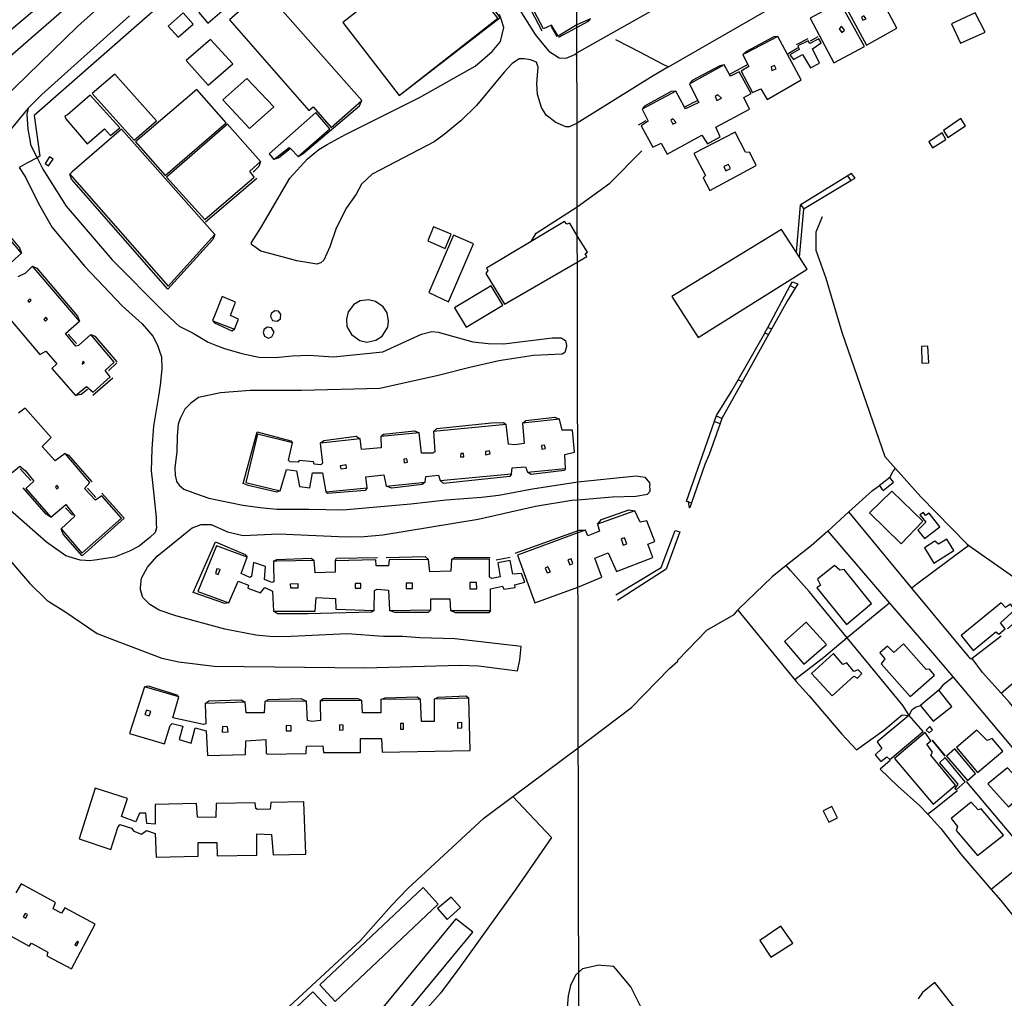
# Model space of a CAD drawing. Units: millimetres. Extents: x -40 to 181006, y 6 to 1671586.
# Drawn here: x 178676 to 178876, y 1670662 to 1670860 of the extents above; entities that cross this region are included whole.
import ezdxf

# ---------------------------------------------------------------- set-up
doc = ezdxf.new("R2010")
doc.units = ezdxf.units.MM
doc.header["$LTSCALE"] = 10
doc.header["$MEASUREMENT"] = 0
for name, color, linetype in [('V-BANHADO', 102, 'Continuous'), ('V-EDIFICACAO', 5, 'Continuous'), ('V-LOTE', 1, 'Continuous'), ('V-QUADRA', 2, 'Continuous'), ('V-REFERENCIA', 40, 'Continuous'), ('V-TESTADA', 5, 'Continuous'), ('V-VALETA', 6, 'Continuous')]:
    doc.layers.add(name, color=color, linetype=linetype)
doc.layers.add('V-EIXO_DE_LOGRADOURO', color=3, linetype='Continuous', plot=False)
doc.layers.add('X-LIMITE_1000', color=7, linetype='Continuous', plot=False)

msp = doc.modelspace()

# ---------------------------------------------------------------- linework, layer by layer
at = {"layer": 'V-BANHADO'}
msp.add_lwpolyline([(178802.24, 1670660.49), (178800.25, 1670664.55), (178797.1, 1670668.25), (178797.1, 1670668.25), (178796.77, 1670668.64), (178796.05, 1670668.71), (178796.05, 1670668.71), (178794.25, 1670668.87), (178794.25, 1670668.87), (178793.79, 1670668.91), (178790.48, 1670668.21), (178790.48, 1670668.21), (178789.01, 1670666.91), (178788.04, 1670664.8), (178787.53, 1670662.71), (178787.23, 1670658.77)], dxfattribs=at)
at = {"layer": 'V-EDIFICACAO'}
for points in [[(178728.71, 1670863.27), (178728.92, 1670863.95), (178732.94, 1670867.44), (178730.4, 1670870.32), (178718.98, 1670860.28), (178735, 1670841.94), (178735.93, 1670842.65), (178739.57, 1670838.51), (178745.74, 1670843.93), (178728.71, 1670863.27)], [(178741.9, 1670859.73), (178753.29, 1670844.98), (178773.28, 1670860.64), (178767.69, 1670867.82), (178763.67, 1670864.76), (178763.07, 1670864.68), (178757.39, 1670871.9), (178741.9, 1670859.73)], [(178843.09, 1670864.1), (178847.97, 1670855.13), (178854.12, 1670858.63), (178849.38, 1670867.48), (178843.09, 1670864.1)], [(178712.77, 1670861.78), (178714.57, 1670859.58), (178717.86, 1670862.42), (178715.98, 1670864.58), (178712.77, 1670861.78)], [(178842.54, 1670863.89), (178836.55, 1670860.64), (178841.34, 1670851.58), (178847.54, 1670854.91), (178842.54, 1670863.89)], [(178706.52, 1670859.03), (178708.58, 1670856.8), (178711.61, 1670859.42), (178709.55, 1670861.67), (178706.52, 1670859.03)], [(178847.41, 1670861.11), (178846.94, 1670860.81), (178847.24, 1670860.22), (178847.92, 1670860.51), (178847.41, 1670861.11)], [(178869.98, 1670861.67), (178865.15, 1670859.45), (178866.99, 1670855.56), (178871.99, 1670857.82), (178869.98, 1670861.67)], [(178842.92, 1670858.98), (178842.45, 1670858.46), (178842.97, 1670857.74), (178843.48, 1670858.21), (178842.92, 1670858.98)], [(178715.1, 1670856.32), (178710.21, 1670852.08), (178714.67, 1670847.08), (178719.62, 1670851.41), (178715.1, 1670856.32)], [(178823.96, 1670851.24), (178824.16, 1670850.85), (178822.58, 1670849.91), (178824.89, 1670845.55), (178826.59, 1670846.32), (178827.83, 1670844.14), (178834.76, 1670848.12), (178830.01, 1670856.88), (178823.49, 1670853.54), (178822.92, 1670853.25), (178823.42, 1670852.28)], [(178834.08, 1670855), (178834.33, 1670854.27), (178832.45, 1670853.2), (178833.18, 1670852.26), (178834.97, 1670853.25), (178836.64, 1670850.55), (178838.44, 1670851.54), (178837.02, 1670854.4), (178838.78, 1670855.6), (178838.31, 1670856.41), (178836.51, 1670855.47), (178836.13, 1670856.03), (178834.08, 1670855)], [(178813.77, 1670843.98), (178813.99, 1670843.54), (178811.29, 1670842.3), (178811.12, 1670842.61), (178809.37, 1670845.85), (178802.53, 1670842.18), (178803.73, 1670839.74), (178802.32, 1670838.84), (178804.67, 1670834.53), (178806.38, 1670835.34), (178807.62, 1670833.11), (178814.58, 1670836.96), (178815.74, 1670835.17), (178818.35, 1670836.58), (178817.45, 1670838.54), (178824.24, 1670842.22), (178823.09, 1670844.53), (178824.59, 1670845.34), (178822.19, 1670849.74), (178820.4, 1670848.89), (178820.22, 1670849.2), (178819.11, 1670851.15), (178812.65, 1670847.61), (178812.1, 1670847.31), (178812.54, 1670846.43)], [(178828.65, 1670850.77), (178828.77, 1670850), (178829.67, 1670850.38), (178829.33, 1670851.07), (178828.65, 1670850.77)], [(178695.71, 1670849.29), (178691.15, 1670845.39), (178699.65, 1670835.9), (178704.2, 1670839.84), (178695.71, 1670849.29)], [(178722.46, 1670848.39), (178717.61, 1670844.08), (178722.98, 1670838.3), (178727.97, 1670842.64), (178722.46, 1670848.39)], [(178690.72, 1670845.04), (178686.11, 1670840.98), (178685.62, 1670840.85), (178685.79, 1670840.25), (178690.15, 1670835.21), (178693.68, 1670838.2), (178694.86, 1670836.88), (178696.75, 1670838.43), (178690.72, 1670845.04)], [(178712.35, 1670846.19), (178699.93, 1670835.57), (178705.92, 1670828.75), (178718.29, 1670839.44), (178712.35, 1670846.19)], [(178817.87, 1670845.13), (178817.28, 1670844.78), (178817.66, 1670843.93), (178818.6, 1670844.4), (178817.87, 1670845.13)], [(178731.31, 1670834.21), (178732.84, 1670832.64), (178739.27, 1670838.23), (178736.44, 1670841.5), (178727, 1670833.18), (178727.91, 1670832.04), (178731.06, 1670834.47), (178731.31, 1670834.21)], [(178718.53, 1670839.14), (178706.18, 1670828.45), (178713.99, 1670819.84), (178723.98, 1670828.47), (178723.05, 1670829.67), (178725.24, 1670831.63), (178718.53, 1670839.14)], [(178808.77, 1670840.25), (178808.34, 1670840), (178808.73, 1670839.18), (178809.41, 1670839.48), (178808.77, 1670840.25)], [(178863.53, 1670837.9), (178864.42, 1670836.45), (178868.02, 1670838.84), (178867.07, 1670840.3), (178863.53, 1670837.9)], [(178686.61, 1670829.07), (178687.11, 1670828.5), (178706.51, 1670806.39), (178715.98, 1670816.85), (178697.08, 1670838.16), (178687.11, 1670829.5), (178686.61, 1670829.07)], [(178812.96, 1670833.2), (178815.35, 1670828.8), (178814.88, 1670828.28), (178816.25, 1670825.76), (178825.61, 1670830.81), (178824.33, 1670833.41), (178823.47, 1670833.5), (178821.38, 1670837.56), (178812.96, 1670833.2)], [(178860.58, 1670835.59), (178861.35, 1670834.35), (178864.04, 1670836.06), (178863.31, 1670837.43), (178860.58, 1670835.59)], [(178681.64, 1670831.21), (178682.32, 1670830.72), (178683.22, 1670832.07), (178682.54, 1670832.55), (178681.64, 1670831.21)], [(178819.07, 1670830.59), (178819.5, 1670829.74), (178820.4, 1670830.17), (178820.01, 1670831.02), (178819.07, 1670830.59)], [(178780.07, 1670815.43), (178771.02, 1670809.99), (178771.27, 1670809.53), (178770.89, 1670808.94), (178774.67, 1670802.71), (178789.4, 1670811.26), (178791.31, 1670812.37), (178791, 1670812.92), (178791.45, 1670813.26), (178789.39, 1670816.59), (178787.91, 1670819.13), (178787.29, 1670818.9), (178786.82, 1670819.49), (178780.07, 1670815.43)], [(178760.28, 1670818.41), (178759.11, 1670815.56), (178762.65, 1670814.01), (178763.86, 1670816.87), (178760.28, 1670818.41)], [(178759.36, 1670805.12), (178763.33, 1670803.22), (178768.35, 1670814.91), (178764.33, 1670816.7), (178759.36, 1670805.12)], [(178834.37, 1670812.21), (178830.74, 1670817.85), (178808.51, 1670804.26), (178813.9, 1670796.01), (178835.91, 1670809.82), (178834.37, 1670812.21)], [(178764.55, 1670802.01), (178766.89, 1670798.08), (178774.31, 1670802.5), (178771.94, 1670806.47), (178764.55, 1670802.01)], [(178678.09, 1670803.42), (178678.35, 1670803.14), (178678.8, 1670803.52), (178678.54, 1670803.81), (178678.09, 1670803.42)], [(178715.55, 1670799.41), (178715.94, 1670799.25), (178719.96, 1670797.65), (178720.77, 1670799.66), (178719.16, 1670800.41), (178720.21, 1670803.15), (178717.49, 1670804.28), (178715.94, 1670800.38), (178715.55, 1670799.41)], [(178744.12, 1670802.63), (178743.01, 1670801.15), (178742.63, 1670799.72), (178742.75, 1670798.18), (178743.65, 1670796.59), (178745.35, 1670795.38), (178746.75, 1670795.07), (178748.59, 1670795.43), (178749.88, 1670796.28), (178751.01, 1670798.09), (178751.19, 1670799.28), (178750.88, 1670800.97), (178750.11, 1670802.2), (178748.55, 1670803.3), (178747.09, 1670803.64), (178745.42, 1670803.38), (178744.12, 1670802.63)], [(178728.12, 1670801.4), (178727.38, 1670800.85), (178727.25, 1670800.2), (178727.69, 1670799.45), (178728.63, 1670799.28), (178729.29, 1670799.74), (178729.38, 1670800.72), (178728.86, 1670801.33), (178728.12, 1670801.4)], [(178681.74, 1670800.07), (178681.38, 1670799.65), (178681.71, 1670799.32), (178682.08, 1670799.69), (178681.74, 1670800.07)], [(178726.66, 1670798.06), (178726.01, 1670797.66), (178725.79, 1670796.97), (178726.02, 1670796.28), (178726.8, 1670795.86), (178727.52, 1670796.11), (178728.01, 1670797.03), (178727.49, 1670797.94), (178726.66, 1670798.06)], [(178859.12, 1670794.17), (178859.17, 1670790.8), (178860.58, 1670790.88), (178860.41, 1670794.26), (178859.12, 1670794.17)], [(178689.13, 1670790.6), (178689.6, 1670790.87), (178689.31, 1670791.22), (178689.13, 1670790.6)], [(178737.31, 1670774.6), (178737.38, 1670774.01), (178737.79, 1670770.52), (178737.49, 1670770.2), (178736.09, 1670770.37), (178735.96, 1670770.79), (178733.07, 1670771.1), (178732.87, 1670770.72), (178731.22, 1670770.84), (178730.93, 1670771.12), (178731.75, 1670774.64), (178724.65, 1670776.4), (178722.28, 1670766.62), (178729.2, 1670764.93), (178730.52, 1670769.29), (178732.55, 1670769.02), (178733.16, 1670765.79), (178735.23, 1670765.53), (178735.77, 1670768.58), (178737.78, 1670768.6), (178738.49, 1670764.71), (178746.82, 1670765.53), (178746.57, 1670767.78), (178750.21, 1670768.17), (178750.69, 1670765.88), (178758.56, 1670766.69), (178758.7, 1670767.88), (178761.29, 1670768.09), (178761.64, 1670767.02), (178776.1, 1670768.4), (178776.18, 1670769.59), (178778.89, 1670769.81), (178779.31, 1670768.7), (178787.02, 1670769.47), (178786.86, 1670772.3), (178788.82, 1670772.77), (178788.4, 1670777.22), (178786.35, 1670777.24), (178785.82, 1670779.45), (178778.31, 1670778.67), (178778.63, 1670774.53), (178776.73, 1670774.23), (178775.43, 1670774.37), (178774.98, 1670778.38), (178760.27, 1670776.96), (178760.52, 1670772.84), (178760.11, 1670772.6), (178757.84, 1670772.59), (178757.38, 1670776.66), (178749.58, 1670775.93), (178749.68, 1670773.66), (178745.71, 1670773.33), (178745.41, 1670775.46), (178738.09, 1670774.68), (178737.31, 1670774.6)], [(178770.8, 1670772.94), (178770.83, 1670772.26), (178771.78, 1670772.41), (178771.62, 1670773.06), (178770.8, 1670772.94)], [(178782.72, 1670774.17), (178782.13, 1670774.11), (178782.21, 1670773.39), (178782.95, 1670773.49), (178782.72, 1670774.17)], [(178754.28, 1670771.34), (178754.34, 1670770.64), (178754.99, 1670770.74), (178754.89, 1670771.43), (178754.28, 1670771.34)], [(178765.8, 1670772.5), (178765.73, 1670771.8), (178766.44, 1670771.83), (178766.33, 1670772.52), (178765.8, 1670772.5)], [(178741.38, 1670770.02), (178741.5, 1670769.43), (178742.65, 1670769.56), (178742.59, 1670770.18), (178741.38, 1670770.02)], [(178850.57, 1670766), (178851.16, 1670765.22), (178851.34, 1670764.98), (178853.44, 1670766.73), (178852.71, 1670767.67), (178851.16, 1670766.46), (178850.57, 1670766)], [(178684.04, 1670766.03), (178683.7, 1670765.75), (178683.95, 1670765.32), (178684.33, 1670765.65), (178684.04, 1670766.03)], [(178853.1, 1670764.89), (178848.57, 1670760.49), (178854.98, 1670754.21), (178859.38, 1670758.78), (178853.1, 1670764.89)], [(178789.52, 1670745.48), (178794.34, 1670747.49), (178792.92, 1670751.33), (178795.62, 1670752.38), (178797.33, 1670748.61), (178804.67, 1670751.46), (178803.67, 1670754.15), (178805.08, 1670754.66), (178803.49, 1670758.86), (178802.11, 1670758.63), (178801.04, 1670760.89), (178793.5, 1670758.2), (178793.91, 1670756.78), (178791.53, 1670755.87), (178791.03, 1670756.96), (178789.5, 1670756.46), (178777.27, 1670751.89), (178780.8, 1670742.27), (178789.52, 1670745.48)], [(178860.62, 1670760.41), (178859.89, 1670759.93), (178859.51, 1670760.53), (178858.74, 1670760.06), (178859.98, 1670758.57), (178858.35, 1670756.99), (178859.72, 1670755.32), (178862.8, 1670757.63), (178860.62, 1670760.41)], [(178798.94, 1670755.45), (178798.3, 1670755.23), (178798.68, 1670753.95), (178799.45, 1670754.21), (178798.94, 1670755.45)], [(178862.54, 1670754.12), (178861.77, 1670754.76), (178859.68, 1670753.44), (178861.6, 1670750.32), (178865.66, 1670752.84), (178864.21, 1670755.15), (178862.54, 1670754.12)], [(178727.9, 1670750.71), (178727.9, 1670750.05), (178727.93, 1670746.51), (178727.56, 1670746.39), (178726.05, 1670746.99), (178726.24, 1670749.64), (178723.82, 1670750.45), (178723.42, 1670747.63), (178723.1, 1670747.37), (178721.3, 1670748.22), (178722.56, 1670751.55), (178716.34, 1670753.79), (178712.52, 1670744.55), (178718.84, 1670742.27), (178720.71, 1670746.64), (178722.81, 1670745.82), (178722.69, 1670745.22), (178725.25, 1670744.29), (178726.15, 1670745.35), (178727.7, 1670744.67), (178727.86, 1670740.56), (178736.31, 1670740.58), (178736.48, 1670743.38), (178740.4, 1670743.12), (178740.49, 1670740.96), (178748.29, 1670740.74), (178748.32, 1670744.77), (178748.87, 1670745.02), (178751.14, 1670744.82), (178751.33, 1670740.7), (178759.75, 1670740.87), (178759.74, 1670743.06), (178763.6, 1670743.1), (178763.71, 1670740.7), (178771.84, 1670740.74), (178771.84, 1670745.1), (178774.23, 1670745.62), (178774.52, 1670745.02), (178776.8, 1670745.36), (178776.75, 1670745.95), (178778.77, 1670746.43), (178778.11, 1670748.22), (178776.34, 1670748.05), (178775.81, 1670750.84), (178773.29, 1670750.37), (178773.74, 1670747.52), (178772.09, 1670747.19), (178771.62, 1670747.46), (178771.58, 1670751.13), (178763.89, 1670751.05), (178763.81, 1670748.68), (178759.56, 1670748.58), (178759.27, 1670751.05), (178751.3, 1670750.96), (178751.14, 1670749.77), (178748.65, 1670749.79), (178748.6, 1670750.96), (178740.36, 1670750.79), (178740.37, 1670748.5), (178736.34, 1670748.32), (178736.1, 1670750.84), (178728.56, 1670750.72), (178727.9, 1670750.71)], [(178788.15, 1670751.2), (178787.46, 1670750.99), (178787.89, 1670749.95), (178788.48, 1670750.21), (178788.15, 1670751.2)], [(178716.42, 1670749.14), (178716.12, 1670748.24), (178716.64, 1670748.02), (178717.05, 1670749.04), (178716.42, 1670749.14)], [(178783.44, 1670749.58), (178782.91, 1670749.32), (178783.28, 1670748.32), (178783.99, 1670748.58), (178783.44, 1670749.58)], [(178841.47, 1670749.8), (178838.01, 1670747.07), (178838.61, 1670745.87), (178837.88, 1670745.32), (178843.91, 1670737.92), (178848.95, 1670742.15), (178843.44, 1670748.99), (178842.58, 1670748.86), (178841.47, 1670749.8)], [(178731.25, 1670746.07), (178731.29, 1670745.32), (178732.87, 1670745.34), (178732.88, 1670746.12), (178731.25, 1670746.07)], [(178744.43, 1670746.2), (178744.44, 1670745.23), (178745.59, 1670745.25), (178745.59, 1670746.19), (178744.43, 1670746.2)], [(178754.75, 1670746.28), (178754.76, 1670745.21), (178756, 1670745.21), (178756.01, 1670746.28), (178754.75, 1670746.28)], [(178767.6, 1670746.37), (178767.61, 1670745.13), (178769.08, 1670745.12), (178768.98, 1670746.4), (178767.6, 1670746.37)], [(178867.12, 1670735.66), (178869.55, 1670732.66), (178874.13, 1670736.38), (178874.77, 1670735.95), (178876.05, 1670736.98), (178875.07, 1670738.26), (178878.02, 1670740.87), (178877.12, 1670741.98), (178876.14, 1670741.3), (178875.24, 1670742.28), (178867.12, 1670735.66)], [(178835.74, 1670738.35), (178831.34, 1670734.42), (178835.27, 1670729.84), (178839.85, 1670733.86), (178835.74, 1670738.35)], [(178855.45, 1670733.95), (178853.48, 1670732.24), (178852.2, 1670733.48), (178850.66, 1670732.15), (178851.69, 1670730.91), (178850.92, 1670729.93), (178856.77, 1670723.34), (178861.73, 1670727.62), (178860.71, 1670728.86), (178860.02, 1670728.77), (178855.45, 1670733.95)], [(178836.85, 1670728), (178841, 1670723.47), (178845.36, 1670727.45), (178846.13, 1670727.06), (178847.03, 1670728), (178846.3, 1670728.69), (178845.36, 1670728.39), (178843.95, 1670730.1), (178843.18, 1670729.8), (178841.3, 1670732.02), (178836.85, 1670728)], [(178737.32, 1670722.44), (178737.33, 1670721.93), (178737.41, 1670718.45), (178735.63, 1670718.24), (178734.79, 1670718.47), (178734.53, 1670722.4), (178726.11, 1670722.27), (178725.97, 1670720.01), (178722.36, 1670720.01), (178722.11, 1670722.17), (178714.06, 1670721.93), (178714.18, 1670717.78), (178713.68, 1670717.64), (178707.52, 1670719.03), (178708.7, 1670723.22), (178701.78, 1670725.27), (178698.73, 1670715.82), (178705.82, 1670713.71), (178706.95, 1670717.46), (178707.33, 1670717.86), (178709.51, 1670717.29), (178708.76, 1670714.64), (178711.17, 1670713.89), (178712.02, 1670716.96), (178714.22, 1670716.36), (178714.49, 1670711.4), (178722.19, 1670711.57), (178722.28, 1670714.35), (178726.3, 1670714.58), (178726.39, 1670711.87), (178726.62, 1670711.61), (178734.49, 1670711.79), (178734.57, 1670713.28), (178737.85, 1670713.32), (178738, 1670712.01), (178745.51, 1670712), (178745.52, 1670714.82), (178749.77, 1670714.84), (178749.9, 1670712.04), (178767.73, 1670712.39), (178767.45, 1670722.95), (178760.4, 1670722.77), (178760.43, 1670718.26), (178757.83, 1670718.23), (178757.65, 1670722.78), (178749.62, 1670722.7), (178749.63, 1670720.02), (178745.88, 1670720.03), (178745.75, 1670722.52), (178737.93, 1670722.45), (178737.32, 1670722.44)], [(178858.87, 1670721.51), (178859.34, 1670720.92), (178861.43, 1670718.3), (178865.24, 1670721.29), (178862.59, 1670724.58), (178859.86, 1670722.33), (178858.87, 1670721.51)], [(178702.15, 1670720.58), (178701.85, 1670719.66), (178702.69, 1670719.37), (178703, 1670720.29), (178702.15, 1670720.58)], [(178856.6, 1670719.5), (178856.55, 1670719.46), (178850.15, 1670714.11), (178851.05, 1670712.79), (178849.68, 1670711.5), (178850.83, 1670710.14), (178852.07, 1670711.12), (178852.71, 1670710.56), (178859.42, 1670716.21), (178856.63, 1670719.46), (178856.6, 1670719.5)], [(178717.54, 1670717.21), (178717.51, 1670716.08), (178718.68, 1670716.14), (178718.55, 1670717.17), (178717.54, 1670717.21)], [(178730.43, 1670717.42), (178730.42, 1670716.34), (178731.45, 1670716.38), (178731.47, 1670717.39), (178730.43, 1670717.42)], [(178741.98, 1670717.54), (178741.23, 1670717.58), (178741.27, 1670716.48), (178742.01, 1670716.56), (178741.98, 1670717.54)], [(178753.59, 1670717.83), (178753.59, 1670716.71), (178754.23, 1670716.71), (178754.23, 1670717.83), (178753.59, 1670717.83)], [(178765.15, 1670718), (178765.16, 1670716.88), (178766.02, 1670716.95), (178766.03, 1670718.03), (178765.15, 1670718)], [(178860.02, 1670716.51), (178860.66, 1670715.99), (178861.3, 1670716.59), (178860.79, 1670717.23), (178860.02, 1670716.51)], [(178853.61, 1670710.78), (178861.43, 1670701.5), (178866.01, 1670705.39), (178860.96, 1670711.46), (178861.35, 1670712.02), (178860.19, 1670713.64), (178861, 1670714.37), (178859.81, 1670716.04), (178853.61, 1670710.78)], [(178870.32, 1670716.51), (178866.18, 1670712.96), (178870.41, 1670707.91), (178875.58, 1670712.23), (178873.4, 1670714.84), (178872.38, 1670714.41), (178870.32, 1670716.51)], [(178865.83, 1670712.74), (178864.13, 1670711.25), (178868.4, 1670706.29), (178870.02, 1670707.74), (178865.83, 1670712.74)], [(178863.87, 1670710.95), (178862.76, 1670709.92), (178866.48, 1670705.56), (178865.83, 1670704.71), (178866.09, 1670704.41), (178867.97, 1670706.03), (178863.87, 1670710.95)], [(178876.48, 1670708.85), (178872.55, 1670705.65), (178876.69, 1670700.95), (178882.08, 1670705.61), (178879.9, 1670708.21), (178878.27, 1670706.97), (178876.48, 1670708.85)], [(178691.79, 1670704.78), (178688.49, 1670694.5), (178694.95, 1670692.36), (178696.33, 1670696.82), (178696.75, 1670697.39), (178699.09, 1670696.66), (178699.57, 1670696.04), (178701.17, 1670695.43), (178702.15, 1670696.19), (178703.93, 1670695.57), (178704.14, 1670690.8), (178712.6, 1670691.02), (178712.62, 1670693.74), (178716.41, 1670693.74), (178716.47, 1670691.06), (178724.52, 1670691.23), (178724.51, 1670695.5), (178727.44, 1670695.4), (178727.81, 1670691.26), (178734.39, 1670691.41), (178734.03, 1670702.01), (178727.35, 1670701.84), (178727.23, 1670700.48), (178724.64, 1670700.44), (178724.3, 1670700.67), (178724.14, 1670701.8), (178716.24, 1670701.67), (178716.22, 1670698.85), (178712.5, 1670698.86), (178712.28, 1670701.63), (178703.91, 1670701.46), (178703.93, 1670697.46), (178702.22, 1670697.61), (178702.01, 1670699.69), (178700.73, 1670699.7), (178700.01, 1670697.97), (178697.1, 1670699.05), (178698.3, 1670702.69), (178691.79, 1670704.78)], [(178839.2, 1670700.18), (178840.36, 1670697.87), (178842.11, 1670698.77), (178840.96, 1670701.07), (178839.2, 1670700.18)], [(178870.58, 1670700.35), (178869.17, 1670701.93), (178865.11, 1670698.6), (178866.39, 1670696.97), (178866.13, 1670696.16), (178870.45, 1670691.12), (178875.67, 1670695.22), (178871.18, 1670700.6), (178870.58, 1670700.35)], [(178737.23, 1670664.93), (178740.33, 1670661.55), (178761.23, 1670681.27), (178758.2, 1670684.67), (178737.23, 1670664.93)], [(178761.08, 1670680.41), (178763.07, 1670678.17), (178765.74, 1670680.61), (178763.87, 1670682.69), (178761.08, 1670680.41)], [(178677.58, 1670679.41), (178677.19, 1670678.74), (178677.73, 1670678.47), (178678.08, 1670679.19), (178677.58, 1670679.41)], [(178744.08, 1670653.12), (178744.1, 1670652.82), (178747.32, 1670650.33), (178768.27, 1670675.61), (178764.82, 1670678.33), (178744.08, 1670653.12)], [(178830.61, 1670676.84), (178826.38, 1670673.93), (178828.6, 1670670.55), (178833.01, 1670673.42), (178830.61, 1670676.84)], [(178688.16, 1670673.77), (178687.64, 1670673.15), (178687.98, 1670672.86), (178688.4, 1670673.57), (178688.16, 1670673.77)], [(178714.93, 1670643.89), (178717.62, 1670640.82), (178737.18, 1670658.98), (178736.72, 1670659.46), (178737.73, 1670660.34), (178738.84, 1670659.2), (178739.32, 1670659.82), (178735.82, 1670663.56), (178714.93, 1670643.89)]]:
    msp.add_lwpolyline(points, close=True, dxfattribs=at)
for points in [[(178792.09, 1670860.51), (178789.3, 1670859.26), (178785.49, 1670857), (178784.14, 1670859.22), (178782.54, 1670858.46), (178780.05, 1670863.18)], [(178674.06, 1670810.56), (178676.83, 1670813.07), (178671.81, 1670818.97)], [(178671.23, 1670803.45), (178680.58, 1670792.56), (178681.79, 1670793.23), (178684.02, 1670790.63), (178683.01, 1670789.73), (178687.81, 1670784.21), (178690.03, 1670786.04), (178691.34, 1670784.93), (178694.82, 1670787.99), (178693.76, 1670789.29), (178695.63, 1670791), (178690.88, 1670796.57), (178688.38, 1670794.36), (178687.85, 1670794.22), (178685.75, 1670796.78), (178688.57, 1670799.3), (178679.39, 1670810.05), (178679.05, 1670810.45), (178679.05, 1670810.45), (178678.66, 1670810.05), (178677.64, 1670809.01), (178676.11, 1670808.25)], [(178674.94, 1670768.66), (178676.53, 1670769.94), (178677.66, 1670769.02), (178679.36, 1670766.89), (178677.74, 1670765.41), (178682.77, 1670759.62), (178685.79, 1670762.18), (178687.67, 1670759.81), (178684.85, 1670757.24), (178689.07, 1670752.34), (178697.09, 1670759.38), (178693.08, 1670763.9), (178691.83, 1670763.05), (178689.57, 1670765.39), (178690.67, 1670766.66), (178685.68, 1670772.51), (178683.69, 1670771.02), (178681.04, 1670773.92), (178681.04, 1670773.92), (178682.87, 1670775.71), (178677.58, 1670781.71), (178676.26, 1670780.7)], [(178671.63, 1670676.5), (178678.39, 1670672.77), (178678.85, 1670673.36), (178682.19, 1670671.58), (178681.97, 1670670.85), (178686.98, 1670668.19), (178691.77, 1670677.22), (178685.64, 1670680.56), (178684.97, 1670679.45), (178683.27, 1670680.33), (178683.72, 1670681.59), (178676.75, 1670685.4), (178675.68, 1670683.57)]]:
    msp.add_lwpolyline(points, dxfattribs=at)
at = {"layer": 'V-EIXO_DE_LOGRADOURO'}
msp.add_lwpolyline([(178671.42, 1670842.67), (178675.49, 1670846.62), (178688.19, 1670858.92), (178708.51, 1670877.25), (178712.29, 1670880.66)], dxfattribs=at)
at = {"layer": 'V-LOTE'}
for points in [[(178747.72, 1670897.43), (178744.97, 1670895.7), (178738.17, 1670890.46), (178724.29, 1670880.26), (178714.07, 1670871.65), (178707.23, 1670865.37), (178679.42, 1670840.92), (178680.57, 1670832.69), (178680, 1670832.38)], [(178669.9, 1670854.75), (178671.6, 1670855.69), (178686.11, 1670868), (178686.98, 1670869.3)], [(178680, 1670832.38), (178678.05, 1670831.32)], [(178780.07, 1670815.43), (178781.05, 1670817.07), (178789.38, 1670822.44), (178795.97, 1670827.21), (178802.49, 1670833.79)], [(178678.05, 1670831.32), (178676.35, 1670830.39)], [(178844.76, 1670827.73), (178845.64, 1670828.26), (178844.91, 1670829.17), (178834.55, 1670822.77), (178833.72, 1670813.23)], [(178844.09, 1670828.66), (178844.76, 1670827.73)], [(178835.3, 1670821.93), (178835.32, 1670822.09), (178844.76, 1670827.73)], [(178834.67, 1670822.84), (178835.3, 1670821.93)], [(178834.37, 1670812.21), (178835.3, 1670821.93)], [(178838.96, 1670820.43), (178837.73, 1670817.32), (178837.68, 1670813.63), (178839.69, 1670807.97), (178842.97, 1670797.09), (178851.64, 1670771.91), (178853.84, 1670769.45)], [(178827.98, 1670798.03), (178832.53, 1670806.49)], [(178832.53, 1670806.49), (178832.94, 1670807.24), (178834.03, 1670806.85), (178833.51, 1670806)], [(178832.53, 1670806.49), (178833.51, 1670806)], [(178833.51, 1670806), (178831.89, 1670803.36), (178828.72, 1670797.67)], [(178821.96, 1670787.39), (178827.35, 1670796.86), (178827.4, 1670796.96)], [(178828.12, 1670796.58), (178823.3, 1670787.93), (178822.82, 1670787.06)], [(178827.4, 1670796.96), (178827.98, 1670798.03)], [(178827.4, 1670796.96), (178828.12, 1670796.58)], [(178828.72, 1670797.67), (178827.98, 1670798.03)], [(178828.72, 1670797.67), (178828.12, 1670796.58)], [(178811.48, 1670762.86), (178817.59, 1670780.17), (178820.72, 1670785.21), (178821.96, 1670787.39)], [(178822.82, 1670787.06), (178818.67, 1670779.6), (178818.31, 1670778.57)], [(178821.96, 1670787.39), (178822.69, 1670787.13), (178822.82, 1670787.06)], [(178818.31, 1670778.57), (178816.08, 1670772.27), (178815.22, 1670770.27), (178812.55, 1670762.54)], [(178817.18, 1670778.95), (178818.15, 1670778.61), (178818.31, 1670778.57)], [(178818.67, 1670779.61), (178817.55, 1670780.05)], [(178852.71, 1670767.67), (178853.39, 1670768.93), (178853.84, 1670769.45)], [(178853.84, 1670769.45), (178858.97, 1670763.7), (178868.26, 1670754.19), (178868.66, 1670753.9)], [(178844.41, 1670760.67), (178849.16, 1670765.02), (178850.57, 1670766)], [(178811.9, 1670762.73), (178811.45, 1670762.79), (178811.48, 1670762.86)], [(178811.48, 1670762.86), (178811.9, 1670762.73)], [(178811.9, 1670762.73), (178812.55, 1670762.54)], [(178812.55, 1670762.54), (178812.18, 1670761.48), (178812.09, 1670761.51), (178811.9, 1670762.73)], [(178844.41, 1670760.67), (178840.1, 1670756.75)], [(178857.17, 1670745.27), (178844.41, 1670760.67)], [(178797.23, 1670743.87), (178806.41, 1670749.46), (178809.18, 1670756.93), (178810.14, 1670756.66), (178807.41, 1670749.12), (178797.55, 1670742.72)], [(178840.1, 1670756.75), (178836.73, 1670753.78), (178831.72, 1670749.82)], [(178840.1, 1670756.75), (178852.62, 1670742.24)], [(178868.66, 1670753.9), (178867.66, 1670753.15), (178858.18, 1670746.03), (178857.17, 1670745.27)], [(178868.66, 1670753.9), (178877.72, 1670747.52), (178882.7, 1670742.52), (178876.5, 1670737.01)], [(178831.72, 1670749.82), (178828.86, 1670747.56), (178822.03, 1670740.98), (178821.89, 1670740.81)], [(178844.06, 1670735.16), (178836.33, 1670744.55), (178832.59, 1670748.82), (178831.72, 1670749.82)], [(178869.36, 1670731.03), (178869.12, 1670730.84), (178857.17, 1670745.27)], [(178776.36, 1670703.07), (178789.59, 1670712.92), (178800.4, 1670721.06), (178808.09, 1670729), (178809.72, 1670730.45), (178809.76, 1670730.67), (178815.6, 1670736.71), (178821.17, 1670739.92), (178821.89, 1670740.81)], [(178821.89, 1670740.81), (178833.47, 1670726.66)], [(178852.62, 1670742.24), (178851.58, 1670741.37), (178844.06, 1670735.16)], [(178852.62, 1670742.24), (178861.75, 1670731.66), (178865.49, 1670727.21)], [(178844.06, 1670735.16), (178839.31, 1670731.23), (178833.47, 1670726.66)], [(178856.6, 1670719.5), (178855.35, 1670721.46), (178844.06, 1670735.16)], [(178875.23, 1670735.54), (178869.36, 1670731.03)], [(178875.24, 1670723.98), (178876.24, 1670724.84), (178880.85, 1670728.81), (178884.51, 1670731.66), (178887.45, 1670732.81)], [(178875.24, 1670723.98), (178871.42, 1670728.18), (178869.36, 1670731.03)], [(178865.49, 1670727.21), (178863.44, 1670725.62), (178862.59, 1670724.58)], [(178865.49, 1670727.21), (178889.87, 1670698.2)], [(178833.47, 1670726.66), (178833.7, 1670726.38), (178836.37, 1670723.48), (178842.93, 1670715.68), (178845.92, 1670712.49), (178851.48, 1670716.47), (178855.17, 1670719.6), (178856.6, 1670719.5)], [(178882.25, 1670715.7), (178876.94, 1670722.1), (178875.24, 1670723.98)], [(178856.6, 1670719.5), (178857.17, 1670720.59), (178857.86, 1670721.14), (178858.87, 1670721.51)], [(178863.9, 1670711.25), (178861.28, 1670714.51), (178863.84, 1670711.34)], [(178852.72, 1670710.37), (178850.75, 1670708.63), (178854.33, 1670705.15), (178858.7, 1670701.28), (178860.37, 1670699.48)], [(178881.16, 1670690.74), (178868.22, 1670706.09)], [(178713.04, 1670643.93), (178745.49, 1670673.95), (178751.76, 1670680.98), (178755.06, 1670684.45), (178770.45, 1670698.67), (178776.36, 1670703.07)], [(178776.36, 1670703.07), (178777.36, 1670702), (178784.18, 1670694.78), (178776.96, 1670684.31), (178765.61, 1670668.5), (178761.67, 1670663.28), (178746.47, 1670646.1), (178759.42, 1670622.72), (178776.7, 1670600.84)], [(178866.41, 1670704.19), (178861.37, 1670700.26), (178860.37, 1670699.48)], [(178860.37, 1670699.48), (178863.04, 1670696.59), (178867.07, 1670691.38), (178873.2, 1670684.27)], [(178881.16, 1670690.74), (178880.2, 1670689.92), (178874.2, 1670685.08), (178873.2, 1670684.27)], [(178873.2, 1670684.27), (178875.15, 1670682), (178883.07, 1670672.14), (178890.24, 1670663.79), (178898.48, 1670670.46)], [(178871.53, 1670653), (178861.81, 1670665.44), (178859.33, 1670663.41), (178858.4, 1670662.13)]]:
    msp.add_lwpolyline(points, dxfattribs=at)
at = {"layer": 'V-QUADRA'}
for points in [[(178671.93, 1670850.72), (178701.99, 1670876.89)], [(178698.68, 1670861.1), (178680.93, 1670845.2), (178678.7, 1670842.91), (178678.17, 1670842.37), (178671.24, 1670834.07)]]:
    msp.add_lwpolyline(points, dxfattribs=at)
at = {"layer": 'V-REFERENCIA'}
for points in [[(178751.94, 1670900.08), (178752.02, 1670898.88), (178752.09, 1670897.97), (178752.68, 1670895.65), (178753.61, 1670893.73), (178757.1, 1670890.28), (178760.94, 1670886.88), (178764.53, 1670883.43), (178767.79, 1670879.8), (178770.76, 1670875.77), (178775.42, 1670866.3), (178777.68, 1670862.37), (178778.07, 1670861.7), (178780.89, 1670857.31), (178782.92, 1670854.82), (178783.63, 1670853.95), (178785.74, 1670852.61), (178787.12, 1670852.51), (178788.9, 1670853.28), (178789.32, 1670853.6), (178814.51, 1670867.85), (178816.9, 1670869.14)], [(178807.88, 1670850.75), (178828.15, 1670862.43)], [(178729.62, 1670812.3), (178725.34, 1670813.49), (178723.42, 1670814.81), (178723.42, 1670815.24), (178725.34, 1670818.21), (178731.16, 1670828.24), (178734.79, 1670832.13), (178737.05, 1670834.03), (178738.71, 1670835.07), (178742.47, 1670837.05), (178757.43, 1670844.55), (178768.71, 1670850.92), (178772.15, 1670853.86), (178773.86, 1670855.91), (178774.17, 1670857.3), (178774.49, 1670858.75), (178774.01, 1670860.2), (178773.61, 1670861.38)], [(178807.88, 1670850.75), (178804.76, 1670848.95), (178789.34, 1670839.34), (178787.8, 1670838.64), (178787.09, 1670838.61), (178785.03, 1670839.5), (178783.11, 1670840.98), (178782.13, 1670842.51), (178781.33, 1670845.16), (178781.2, 1670847.37), (178781.5, 1670850.69), (178781.15, 1670851.69), (178779.94, 1670852.18), (178779.92, 1670852.19), (178778.66, 1670852.4), (178777.62, 1670852.38), (178777.34, 1670852.19), (178776.22, 1670851.42), (178774.61, 1670849.71), (178769, 1670842.94), (178765.78, 1670839.81), (178762.46, 1670837.09), (178760.44, 1670835.59), (178747.84, 1670829.03), (178745.71, 1670827.02), (178744.58, 1670825.02), (178742.68, 1670822.24), (178740.57, 1670818.11), (178739.26, 1670814.31), (178738.09, 1670811.66), (178737.46, 1670811.07), (178736.67, 1670810.82), (178732.6, 1670811.47), (178729.62, 1670812.3)], [(178678.17, 1670842.37), (178677.95, 1670841.22), (178678.14, 1670838.12), (178678.57, 1670835.62), (178678.68, 1670835), (178680, 1670832.38)], [(178680, 1670832.38), (178681.15, 1670830.08), (178685.91, 1670822.54), (178695.23, 1670811.7), (178705.54, 1670801.29), (178707.97, 1670799.02), (178708.17, 1670798.83), (178708.77, 1670798.27), (178711.6, 1670796.84), (178714.61, 1670795.05), (178716.32, 1670794.37), (178717.94, 1670793.73), (178721.45, 1670792.75), (178724.87, 1670792.03), (178728.26, 1670791.93), (178731.65, 1670792.3), (178735.04, 1670792.4), (178740.05, 1670792.06), (178750.03, 1670793.05), (178757.84, 1670796.67), (178759.94, 1670797.22), (178761.19, 1670797.06), (178768.27, 1670795.12), (178771.34, 1670794.75), (178774.49, 1670794.71), (178784.3, 1670795.9), (178786.11, 1670795.94), (178786.99, 1670795.39), (178787.18, 1670794.36)], [(178676.35, 1670830.39), (178677.65, 1670828.41), (178680.29, 1670823.09), (178683.08, 1670818.22), (178689.69, 1670810.36), (178697.21, 1670802.42), (178701.3, 1670798.76), (178703.47, 1670796.27), (178704.41, 1670794.4), (178704.82, 1670793.23), (178705.22, 1670792.08), (178705.28, 1670789.67), (178704.94, 1670786.33), (178704.58, 1670784.08), (178703.6, 1670778.06), (178703.22, 1670773.48), (178703.11, 1670768.99), (178703.35, 1670766.66), (178704.09, 1670759.58), (178704.13, 1670758.24), (178704.15, 1670757.43), (178703.9, 1670756.54), (178702.85, 1670755.49), (178700.66, 1670753.72), (178698.68, 1670752.7), (178695.66, 1670751.49), (178691.67, 1670750.93), (178690.57, 1670750.77), (178689.79, 1670750.82), (178688.69, 1670750.88), (178685.81, 1670751.8), (178681.87, 1670754.57), (178674.03, 1670761.53)], [(178632.29, 1670796.76), (178632.62, 1670796.31), (178637.44, 1670789.8), (178647.88, 1670777.7), (178651.54, 1670774.08), (178662.09, 1670762.84), (178663.92, 1670761.55), (178665.53, 1670759.74), (178669.05, 1670756.91), (178672.01, 1670753.72), (178678.48, 1670746.24), (178681.94, 1670742.81), (178682.55, 1670742.43), (178685.6, 1670740.53), (178692.16, 1670736.05), (178695.13, 1670734.93), (178705.23, 1670731.1), (178708.69, 1670730.35), (178715.87, 1670729.44), (178746.4, 1670729.13), (178765.7, 1670729.67), (178769.4, 1670729.54), (178777.29, 1670728.51), (178777.77, 1670730.68)], [(178787.18, 1670794.36), (178787.21, 1670794.17), (178786.87, 1670792.94), (178786.3, 1670792.58), (178780.52, 1670792.33), (178773.5, 1670791.27), (178767.62, 1670789.94), (178761.19, 1670788.27), (178749.4, 1670785.69), (178733.53, 1670785.25), (178723.12, 1670785.26), (178717.14, 1670784.81), (178712.7, 1670783.84), (178712.16, 1670783.45), (178711.15, 1670782.71), (178709.89, 1670781.45), (178708.96, 1670779.6), (178708.56, 1670778.43), (178708.34, 1670776.09), (178708.31, 1670772.88), (178707.89, 1670769.58), (178707.97, 1670768.15), (178708.2, 1670766.9), (178708.25, 1670766.83), (178708.76, 1670766.07), (178709.73, 1670765.25), (178712.05, 1670764.42), (178714.77, 1670763.46), (178721.65, 1670762.06), (178725.14, 1670761.58), (178728.53, 1670761.22), (178735.01, 1670761.26), (178741.88, 1670761.07), (178755.7, 1670762.3), (178762.84, 1670763.14), (178769.98, 1670763.64), (178773.47, 1670764.06), (178780.32, 1670765.34), (178789.48, 1670766.79), (178801.32, 1670767.97), (178803.08, 1670767.7), (178804.03, 1670766.57), (178804.06, 1670766.15)], [(178777.77, 1670730.68), (178777.79, 1670730.75), (178778.01, 1670733.42), (178764.59, 1670734.97), (178757.52, 1670735.19), (178753.97, 1670735.49), (178750.17, 1670735.49), (178742.79, 1670735.99), (178731.48, 1670735.43), (178727.8, 1670735.39), (178724.27, 1670735.73), (178718.05, 1670736.94), (178708.1, 1670739.63), (178704.73, 1670740.81), (178702.83, 1670741.96), (178701.48, 1670743.28), (178701.39, 1670743.37), (178700.92, 1670744.91), (178700.97, 1670745.41), (178701.16, 1670747.3), (178702.38, 1670749.52), (178704.32, 1670751.73), (178710.4, 1670756.68), (178711.37, 1670757.47), (178712.38, 1670757.82), (178713.25, 1670758.13), (178715.24, 1670758.1), (178718.59, 1670756.67), (178721.76, 1670755.92), (178728.87, 1670756.24), (178742.56, 1670755.61), (178746.22, 1670755.68), (178750.02, 1670756.06), (178769.35, 1670759.2), (178780.93, 1670761.82), (178788.29, 1670763.04), (178789.49, 1670763.11), (178796.48, 1670763.7), (178801.27, 1670763.84), (178803.62, 1670764.24), (178804.17, 1670764.88), (178804.06, 1670766.15)]]:
    msp.add_lwpolyline(points, dxfattribs=at)
at = {"layer": 'V-TESTADA'}
for points in [[(178767.85, 1670868.56), (178773.8, 1670860.66), (178753.91, 1670845.37), (178753.29, 1670844.98)], [(178780.05, 1670863.18), (178780.05, 1670862.15), (178782.23, 1670858.08)], [(178785.65, 1670856.79), (178791.65, 1670860.01), (178792.09, 1670860.51)], [(178784.09, 1670858.94), (178785.28, 1670856.91)], [(178830.01, 1670856.88), (178829.18, 1670856.85), (178823.49, 1670853.81), (178822.92, 1670853.25)], [(178836.08, 1670856.43), (178833.72, 1670855.2)], [(178838.12, 1670856.84), (178836.58, 1670855.98)], [(178833.99, 1670854.52), (178832.04, 1670853.35)], [(178819.11, 1670851.15), (178818.29, 1670850.99), (178812.65, 1670847.97), (178812.1, 1670847.31)], [(178823.96, 1670851.24), (178822.6, 1670850.49), (178821.43, 1670849.86), (178820.22, 1670849.2)], [(178809.37, 1670845.85), (178808.42, 1670845.79), (178803, 1670842.79), (178802.53, 1670842.18)], [(178732.84, 1670832.64), (178733.9, 1670833.21), (178745.27, 1670842.87), (178745.74, 1670843.93)], [(178813.77, 1670843.98), (178812.51, 1670843.33), (178812.42, 1670843.28), (178811.12, 1670842.61)], [(178803.25, 1670839.86), (178801.75, 1670838.95)], [(178731.31, 1670834.21), (178729.88, 1670833.09), (178728.94, 1670832.36), (178727.91, 1670832.04)], [(178725.24, 1670831.63), (178724.9, 1670830.6), (178723.75, 1670829.47)], [(178715.98, 1670816.85), (178715.61, 1670815.81), (178706.46, 1670805.77), (178686.99, 1670828.02), (178686.61, 1670829.07)], [(178724.52, 1670828.16), (178714.12, 1670819.32)], [(178671.81, 1670818.97), (178672.73, 1670818.6), (178676.42, 1670814.12), (178676.83, 1670813.07)], [(178679.05, 1670810.45), (178679.96, 1670810.05), (178688.19, 1670800.3), (178688.57, 1670799.3)], [(178715.55, 1670799.41), (178715.94, 1670798.92), (178719.43, 1670797.34), (178719.96, 1670797.65)], [(178686.28, 1670796.68), (178687.95, 1670794.79)], [(178690.88, 1670796.57), (178691.68, 1670796.23), (178696.13, 1670791.04)], [(178694.46, 1670789.22), (178696.13, 1670790.86)], [(178695.37, 1670787.77), (178691.26, 1670784.27)], [(178690.21, 1670785.47), (178688.95, 1670784.44), (178687.81, 1670784.21)], [(178760.27, 1670776.96), (178760.95, 1670777.54), (178772.04, 1670778.69), (178774.44, 1670778.79), (178774.98, 1670778.38)], [(178778.31, 1670778.67), (178778.94, 1670779.21), (178784.86, 1670779.84), (178785.82, 1670779.45)], [(178729.2, 1670764.93), (178728.58, 1670764.68), (178722.71, 1670766.05), (178721.74, 1670766.4), (178724.59, 1670776.88), (178731.37, 1670775.07), (178731.75, 1670774.64)], [(178749.58, 1670775.93), (178750.18, 1670776.44), (178756.45, 1670777.12), (178757.38, 1670776.66)], [(178737.31, 1670774.6), (178738.09, 1670775.14), (178744.64, 1670775.99), (178745.41, 1670775.46)], [(178685.68, 1670772.51), (178686.33, 1670772.15), (178691.11, 1670766.78)], [(178678.71, 1670767.01), (178676.6, 1670769.41)], [(178787.02, 1670769.47), (178786.79, 1670769.05), (178780.04, 1670768.25), (178779.31, 1670768.7)], [(178758.56, 1670766.69), (178757.97, 1670766.2), (178751.84, 1670765.47), (178750.69, 1670765.88)], [(178776.1, 1670768.4), (178775.75, 1670767.88), (178762.33, 1670766.43), (178761.64, 1670767.02)], [(178682.77, 1670759.62), (178681.84, 1670760.22), (178677.15, 1670765.52)], [(178691.88, 1670763.58), (178690.24, 1670765.47)], [(178746.82, 1670765.53), (178746.44, 1670764.99), (178738.78, 1670764.39), (178738.49, 1670764.71)], [(178693.08, 1670764.49), (178697.63, 1670759.4), (178689.15, 1670751.8), (178685.28, 1670756.15), (178684.85, 1670757.24)], [(178685.74, 1670761.52), (178687.15, 1670760.02)], [(178793.5, 1670758.2), (178794.27, 1670759.16), (178799.84, 1670761.08), (178801.04, 1670760.89)], [(178776.82, 1670752.3), (178789.75, 1670757.01), (178791.03, 1670756.96)], [(178718.84, 1670742.27), (178718.02, 1670742.17), (178711.58, 1670744.39), (178716.1, 1670754.59), (178722.12, 1670752.09), (178722.56, 1670751.55)], [(178727.9, 1670750.71), (178728.56, 1670751.08), (178735.52, 1670751.3), (178736.1, 1670750.84)], [(178740.36, 1670750.79), (178740.65, 1670751.35), (178748.96, 1670751.47)], [(178750.7, 1670751.47), (178758.59, 1670751.66), (178759.27, 1670751.05)], [(178763.89, 1670751.05), (178764.55, 1670751.47), (178771.75, 1670751.47)], [(178772.97, 1670750.95), (178775.77, 1670751.49)], [(178748.29, 1670740.74), (178747.74, 1670740.4), (178734.85, 1670740.08), (178728.7, 1670740.08), (178727.86, 1670740.56)], [(178759.75, 1670740.87), (178759.2, 1670740.3), (178752.45, 1670740.35), (178751.33, 1670740.7)], [(178771.84, 1670740.74), (178771.49, 1670740.28), (178764.74, 1670740.23), (178763.71, 1670740.7)], [(178701.78, 1670725.27), (178702.5, 1670725.46), (178708.28, 1670723.65), (178708.7, 1670723.22)], [(178726.11, 1670722.27), (178726.88, 1670722.74), (178733.43, 1670722.91), (178734.53, 1670722.4)], [(178737.32, 1670722.44), (178737.93, 1670722.93), (178744.96, 1670722.93), (178745.75, 1670722.52)], [(178749.62, 1670722.7), (178750.5, 1670723.03), (178756.98, 1670723.25), (178757.65, 1670722.78)], [(178760.4, 1670722.77), (178761.2, 1670723.19), (178766.91, 1670723.44), (178767.45, 1670722.95)], [(178714.06, 1670721.93), (178714.8, 1670722.46), (178721.34, 1670722.63), (178722.11, 1670722.17)]]:
    msp.add_lwpolyline(points, dxfattribs=at)
at = {"layer": 'V-VALETA'}
msp.add_lwpolyline([(178797.12, 1670856.29), (178802.12, 1670853.72), (178806.74, 1670851.34), (178807.88, 1670850.75)], dxfattribs=at)
at = {"layer": 'X-LIMITE_1000'}
msp.add_line((178793.398, 1668732.276), (178788.06, 1671503.686), dxfattribs=at)

doc.saveas('drawing.dxf')
